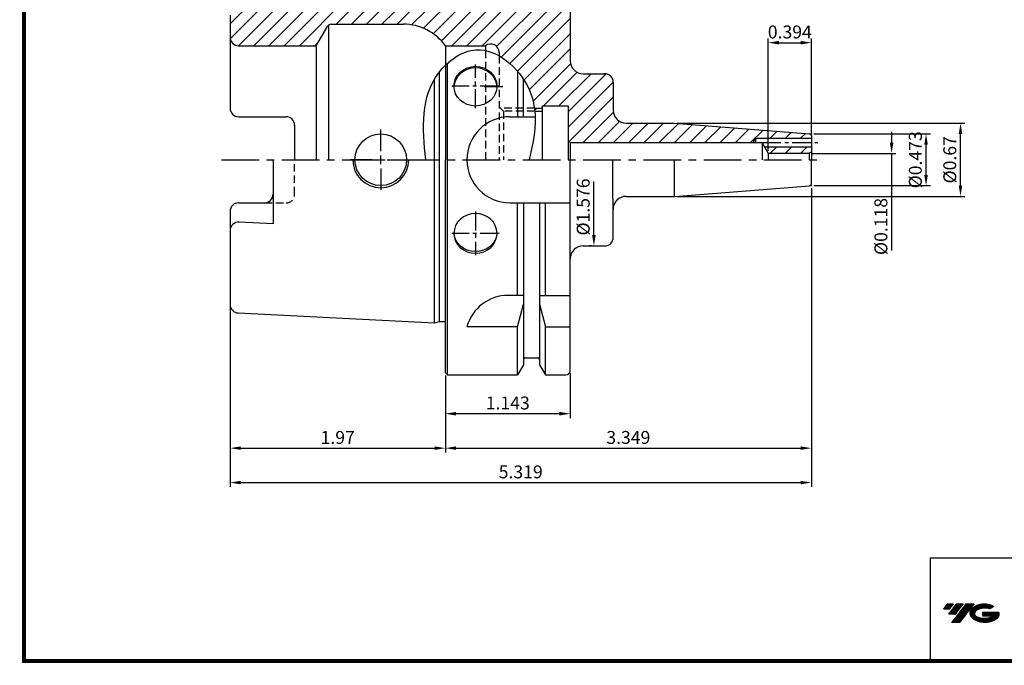
# Model space of a CAD drawing. Extents: x 1532 to 1882, y 227 to 470.
# Drawn here: x 1532 to 1760, y 227 to 377 of the extents above; entities that cross this region are included whole.
import ezdxf

# ---------------------------------------------------------------- set-up
doc = ezdxf.new("R2010")
doc.units = 0
doc.header["$LTSCALE"] = 7
doc.header["$MEASUREMENT"] = 0
doc.linetypes.add('CENTER', pattern=[2, 1.25, -0.25, 0.25, -0.25])
doc.linetypes.add('HIDDEN', pattern=[0.375, 0.25, -0.125])
doc.layers.get('0').update_dxf_attribs({"linetype": 'CONTINUOUS'})
doc.layers.get('DEFPOINTS').update_dxf_attribs({"linetype": 'CONTINUOUS'})
doc.styles.get("Standard").update_dxf_attribs({"font": 'ISOCP', "height": 3, "bigfont": 'WHGTXT.SHX'})
doc.dimstyles.new('ISO-25', dxfattribs={"dimtxt": 3, "dimasz": 2.5, "dimexe": 1.25, "dimexo": 0.625, "dimtad": 1, "dimtih": 1, "dimlfac": 25.4, "dimdsep": 46, "dimtxsty": 'STANDARD', "dimcen": 2.5, "dimclrd": 2, "dimclre": 2, "dimadec": 0, "dimazin": 0, "dimtfac": 1, "dimtmove": 0, "dimatfit": 3, "dimfxl": 1, "dimtvp": 1, "dimtolj": 1, "dimtzin": 0, "dimarcsym": 0})
doc.dimstyles.new('ISO-25$0', dxfattribs={"dimtxt": 3, "dimasz": 2.5, "dimexe": 1.25, "dimexo": 0.625, "dimtad": 1, "dimlfac": 25.4, "dimdsep": 46, "dimtxsty": 'STANDARD', "dimcen": 2.5, "dimclrd": 2, "dimclre": 2, "dimclrt": 3, "dimadec": 0, "dimazin": 0, "dimtfac": 1, "dimtmove": 0, "dimatfit": 3, "dimfxl": 1, "dimtvp": 1, "dimtolj": 1, "dimtzin": 0, "dimarcsym": 0})

# ---------------------------------------------------------------- blocks, each defined once
blk = doc.blocks.new('*D103')
at = {"color": 2, "linetype": 'Continuous', "lineweight": -2}
for p, q in [((1580.4, 310.08), (1580.4, 276.27)), ((1630.4, 294.17), (1630.4, 276.27)), ((1582.9, 277.27), (1627.9, 277.27))]:
    blk.add_line(p, q, dxfattribs=at)
at = {"color": 2, "linetype": 'Continuous'}
for points in [[(1582.9, 277.69), (1582.9, 276.86), (1580.4, 277.27)], [(1627.9, 277.69), (1627.9, 276.86), (1630.4, 277.27)]]:
    blk.add_solid(points, dxfattribs=at)
at = {"layer": 'DEFPOINTS', "color": 0, "linetype": 'Continuous'}
for p in [(1580.4, 310.68), (1630.4, 294.77), (1630.4, 277.27)]:
    blk.add_point(p, dxfattribs=at)
at = {"color": 3, "linetype": 'Continuous', "insert": (1605.4, 279.37), "char_height": 3, "attachment_point": 5}
blk.add_mtext('1.97', dxfattribs=at)
blk = doc.blocks.new('*D104')
at = {"color": 2, "linetype": 'Continuous', "lineweight": -2}
for p, q in [((1705.4, 346.37), (1705.4, 372.48)), ((1707.9, 371.48), (1712.9, 371.48)), ((1715.4, 350.37), (1715.4, 372.48))]:
    blk.add_line(p, q, dxfattribs=at)
at = {"color": 2, "linetype": 'Continuous'}
for points in [[(1707.9, 371.9), (1707.9, 371.06), (1705.4, 371.48)], [(1712.9, 371.9), (1712.9, 371.06), (1715.4, 371.48)]]:
    blk.add_solid(points, dxfattribs=at)
at = {"layer": 'DEFPOINTS', "color": 0, "linetype": 'Continuous'}
for p in [(1715.4, 371.48), (1715.4, 349.77), (1705.4, 345.77)]:
    blk.add_point(p, dxfattribs=at)
at = {"color": 3, "linetype": 'Continuous', "insert": (1710.4, 373.58), "char_height": 3, "attachment_point": 5}
blk.add_mtext('0.394', dxfattribs=at)
blk = doc.blocks.new('*D105')
at = {"color": 2, "linetype": 'Continuous', "lineweight": -2}
for p, q in [((1664.9, 326.77), (1664.9, 339.23)), ((1664.3, 324.27), (1663.9, 324.27))]:
    blk.add_line(p, q, dxfattribs=at)
at = {"color": 2, "linetype": 'Continuous'}
blk.add_solid([(1664.48, 326.77), (1665.32, 326.77), (1664.9, 324.27)], dxfattribs=at)
at = {"layer": 'DEFPOINTS', "color": 0, "linetype": 'Continuous'}
for p in [(1664.9, 364.27), (1664.9, 324.27), (1664.9, 324.27)]:
    blk.add_point(p, dxfattribs=at)
at = {"color": 3, "linetype": 'Continuous', "insert": (1662.8, 333.31), "char_height": 3, "attachment_point": 5, "rotation": 90}
blk.add_mtext('%%c1.576', dxfattribs=at)
blk = doc.blocks.new('*D106')
at = {"color": 2, "linetype": 'Continuous', "lineweight": -2}
for p, q in [((1630.4, 294.17), (1630.4, 284.27)), ((1659.4, 294.67), (1659.4, 284.27)), ((1656.9, 285.27), (1632.9, 285.27))]:
    blk.add_line(p, q, dxfattribs=at)
at = {"color": 2, "linetype": 'Continuous'}
for points in [[(1632.9, 285.69), (1632.9, 284.86), (1630.4, 285.27)], [(1656.9, 285.69), (1656.9, 284.86), (1659.4, 285.27)]]:
    blk.add_solid(points, dxfattribs=at)
at = {"layer": 'DEFPOINTS', "color": 0, "linetype": 'Continuous'}
for p in [(1659.4, 295.27), (1630.4, 294.77), (1630.4, 285.27)]:
    blk.add_point(p, dxfattribs=at)
at = {"color": 3, "linetype": 'Continuous', "insert": (1644.9, 287.37), "char_height": 3, "attachment_point": 5}
blk.add_mtext('1.143', dxfattribs=at)
blk = doc.blocks.new('*D107')
at = {"color": 2, "linetype": 'Continuous', "lineweight": -2}
for p, q in [((1715.4, 337.67), (1715.4, 276.27)), ((1630.4, 294.17), (1630.4, 276.27)), ((1632.9, 277.27), (1712.9, 277.27))]:
    blk.add_line(p, q, dxfattribs=at)
at = {"color": 2, "linetype": 'Continuous'}
for points in [[(1632.9, 277.69), (1632.9, 276.86), (1630.4, 277.27)], [(1712.9, 277.69), (1712.9, 276.86), (1715.4, 277.27)]]:
    blk.add_solid(points, dxfattribs=at)
at = {"layer": 'DEFPOINTS', "color": 0, "linetype": 'Continuous'}
for p in [(1715.4, 338.27), (1630.4, 294.77), (1715.4, 277.27)]:
    blk.add_point(p, dxfattribs=at)
at = {"color": 3, "linetype": 'Continuous', "insert": (1672.9, 279.37), "char_height": 3, "attachment_point": 5}
blk.add_mtext('3.349', dxfattribs=at)
blk = doc.blocks.new('*D108')
at = {"color": 2, "linetype": 'Continuous', "lineweight": -2}
for p, q in [((1715.4, 337.67), (1715.4, 268.27)), ((1580.4, 310.07), (1580.4, 268.27)), ((1582.9, 269.27), (1712.9, 269.27))]:
    blk.add_line(p, q, dxfattribs=at)
at = {"color": 2, "linetype": 'Continuous'}
for points in [[(1582.9, 269.69), (1582.9, 268.86), (1580.4, 269.27)], [(1712.9, 269.69), (1712.9, 268.86), (1715.4, 269.27)]]:
    blk.add_solid(points, dxfattribs=at)
at = {"layer": 'DEFPOINTS', "color": 0, "linetype": 'Continuous'}
for p in [(1715.4, 338.27), (1580.4, 310.67), (1715.4, 269.27)]:
    blk.add_point(p, dxfattribs=at)
at = {"color": 3, "linetype": 'Continuous', "insert": (1647.9, 271.37), "char_height": 3, "attachment_point": 5}
blk.add_mtext('5.319', dxfattribs=at)
blk = doc.blocks.new('*D111')
at = {"color": 2, "linetype": 'Continuous', "lineweight": -2}
for p, q in [((1716, 350.27), (1743.04, 350.27)), ((1742.04, 340.77), (1742.04, 347.77)), ((1716, 338.27), (1743.04, 338.27))]:
    blk.add_line(p, q, dxfattribs=at)
at = {"color": 2, "linetype": 'Continuous'}
for points in [[(1741.62, 347.77), (1742.45, 347.77), (1742.04, 350.27)], [(1741.62, 340.77), (1742.45, 340.77), (1742.04, 338.27)]]:
    blk.add_solid(points, dxfattribs=at)
at = {"layer": 'DEFPOINTS', "color": 0, "linetype": 'Continuous'}
for p in [(1715.4, 350.27), (1742.04, 350.27), (1715.4, 338.27)]:
    blk.add_point(p, dxfattribs=at)
at = {"color": 3, "linetype": 'Continuous', "insert": (1739.94, 344.27), "char_height": 3, "attachment_point": 5, "rotation": 90}
blk.add_mtext('%%c0.473', dxfattribs=at)
blk = doc.blocks.new('*D112')
at = {"color": 2, "linetype": 'Continuous', "lineweight": -2}
for p, q in [((1684.23, 352.77), (1751.04, 352.77)), ((1750.04, 338.27), (1750.04, 350.27)), ((1684.23, 335.77), (1751.04, 335.77))]:
    blk.add_line(p, q, dxfattribs=at)
at = {"color": 2, "linetype": 'Continuous'}
for points in [[(1749.62, 350.27), (1750.45, 350.27), (1750.04, 352.77)], [(1749.62, 338.27), (1750.45, 338.27), (1750.04, 335.77)]]:
    blk.add_solid(points, dxfattribs=at)
at = {"layer": 'DEFPOINTS', "color": 0, "linetype": 'Continuous'}
for p in [(1683.63, 352.77), (1750.04, 352.77), (1683.63, 335.77)]:
    blk.add_point(p, dxfattribs=at)
at = {"color": 3, "linetype": 'Continuous', "insert": (1747.94, 344.27), "char_height": 3, "attachment_point": 5, "rotation": 90}
blk.add_mtext('%%c0.67', dxfattribs=at)
blk = doc.blocks.new('*D113')
at = {"color": 2, "linetype": 'Continuous', "lineweight": -2}
for p, q in [((1734.04, 350.77), (1734.04, 348.27)), ((1715.5, 345.77), (1735.04, 345.77)), ((1734.04, 345.77), (1734.04, 323.23))]:
    blk.add_line(p, q, dxfattribs=at)
at = {"color": 2, "linetype": 'Continuous'}
blk.add_solid([(1733.62, 348.27), (1734.45, 348.27), (1734.04, 345.77)], dxfattribs=at)
at = {"layer": 'DEFPOINTS', "color": 0, "linetype": 'Continuous'}
for p in [(1714.9, 345.77), (1734.04, 345.77), (1717.4, 342.77)]:
    blk.add_point(p, dxfattribs=at)
at = {"color": 3, "linetype": 'Continuous', "insert": (1731.94, 328.78), "char_height": 3, "attachment_point": 5, "rotation": 90}
blk.add_mtext('%%c0.118', dxfattribs=at)

msp = doc.modelspace()

# ---------------------------------------------------------------- hatches: boundary and pattern name
at = {"linetype": 'Continuous'}
h = msp.add_hatch(dxfattribs=at)
h.set_pattern_fill('ANSI31', color=2, scale=20, style=0)
h.set_pattern_definition([(45, (1528.3726, 224.8486), (-1.767767, 1.767767), [])])
h.paths.add_polyline_path([(1715.39935276, 347.27312532), (1704.53332735, 347.27312532), (1705.39935276, 345.77312532), (1714.89935276, 345.77312532), (1715.39935276, 346.06180046)])
edge = h.paths.add_edge_path()
edge.add_line((1683.63384092, 352.77312532), (1672.39935276, 352.77312532))
edge.add_arc((1672.39935276, 355.77312532), 3, 180, 270, ccw=False)
edge.add_line((1669.39935276, 355.77312532), (1669.39935276, 362.27312532))
edge.add_arc((1667.39935276, 362.27312532), 2, 0, 90)
edge.add_line((1667.39935276, 364.27312532), (1662.39935276, 364.27312532))
edge.add_arc((1662.39935276, 367.27312532), 3, 180, 270, ccw=False)
edge.add_line((1659.39935276, 367.27312532), (1659.39935276, 393.27312532))
edge.add_arc((1658.39935276, 393.27312532), 1, 0, 90)
edge.add_line((1658.39935276, 394.27312532), (1653.64694802, 394.27312532))
edge.add_line((1653.64694802, 394.27312532), (1652.27435276, 391.89572059))
edge.add_line((1652.27435276, 391.89572059), (1652.27435276, 390.77312532))
edge.add_arc((1651.77435276, 390.77312532), 0.5, -90, 0, ccw=False)
edge.add_line((1651.77435276, 390.27312532), (1649.02435276, 390.27312532))
edge.add_arc((1649.02435276, 390.77312532), 0.5, 180, 270, ccw=False)
edge.add_line((1648.52435276, 390.77312532), (1648.52435276, 391.89572059))
edge.add_line((1648.52435276, 391.89572059), (1647.15175749, 394.27312532))
edge.add_line((1647.15175749, 394.27312532), (1642.39935276, 394.27312532))
edge.add_line((1642.39935276, 394.27312532), (1642.39935276, 389.97312532))
edge.add_arc((1642.09935276, 389.97312532), 0.3, -90, 0, ccw=False)
edge.add_line((1642.09935276, 389.67312532), (1639.13140356, 389.67312532))
edge.add_line((1639.13140356, 389.67312532), (1637.39935276, 388.67312532))
edge.add_line((1637.39935276, 388.67312532), (1635.66730195, 389.67312532))
edge.add_line((1635.66730195, 389.67312532), (1632.69935276, 389.67312532))
edge.add_arc((1632.69935276, 389.97312532), 0.3, 180, 270, ccw=False)
edge.add_line((1632.39935276, 389.97312532), (1632.39935276, 394.27312532))
edge.add_line((1632.39935276, 394.27312532), (1630.89935276, 394.27312532))
edge.add_line((1630.89935276, 394.27312532), (1630.39935276, 393.77312532))
edge.add_line((1630.39935276, 393.77312532), (1630.39935276, 383.9553668))
edge.add_line((1630.39935276, 383.9553668), (1630.59935276, 382.53229286))
edge.add_line((1630.59935276, 382.53229286), (1630.59935276, 382.4553668))
edge.add_arc((1629.99935276, 382.4553668), 0.6, -90, 0, ccw=False)
edge.add_line((1629.99935276, 381.8553668), (1629.018968, 381.8553668))
edge.add_line((1629.018968, 381.8553668), (1627.89935276, 382.1553668))
edge.add_line((1627.89935276, 382.1553668), (1582.29928054, 379.87085499))
edge.add_arc((1582.39935276, 377.87336017), 2, 92.8680555556, 180)
edge.add_line((1580.39935276, 377.87336017), (1580.39935276, 372.77312532))
edge.add_arc((1582.39935276, 372.77312532), 2, 180, 270)
edge.add_line((1582.39935276, 370.77312532), (1600.39597708, 370.77312532))
edge.add_line((1600.39597708, 370.77312532), (1602.99405329, 375.27312532))
edge.add_arc((1603.8600787, 374.77312532), 1, 90, 150, ccw=False)
edge.add_line((1603.8600787, 375.77312532), (1620.65255841, 375.77312532))
edge.add_arc((1620.65255841, 363.77312532), 12, 35.6853347126, 90, ccw=False)
edge.add_line((1630.39935276, 370.77312532), (1639.69935276, 370.77312532))
edge.add_arc((1640.89935276, 369.17312532), 2, 0, 126.8698976459, ccw=False)
edge.add_line((1642.89935276, 369.17312532), (1642.89935276, 368.41995476))
edge.add_spline(control_points=[(1642.89935276, 368.41986128), (1642.91829732, 368.40900499), (1642.93722558, 368.39809572), (1642.95613732, 368.38713377)], knot_values=[38.0944234855, 38.0944234855, 38.0944234855, 38.0944234855, 38.1568022225, 38.1568022225, 38.1568022225, 38.1568022225], degree=3, periodic=0)
edge.add_spline(control_points=[(1642.95613732, 368.38713377), (1643.10691168, 368.29973934), (1643.25663635, 368.20899716), (1643.40520922, 368.11506774)], knot_values=[38.1568022225, 38.1568022225, 38.1568022225, 38.1568022225, 38.6541184122, 38.6541184122, 38.6541184122, 38.6541184122], degree=3, periodic=0)
edge.add_spline(control_points=[(1643.40520922, 368.11506774), (1643.66367462, 367.95166306), (1643.91865423, 367.77861256), (1644.16961055, 367.59676143)], knot_values=[38.6541184122, 38.6541184122, 38.6541184122, 38.6541184122, 39.5192765323, 39.5192765323, 39.5192765323, 39.5192765323], degree=3, periodic=0)
edge.add_spline(control_points=[(1644.16961055, 367.59676143), (1644.20441955, 367.57153769), (1644.23915114, 367.54614464), (1644.27380388, 367.52058453)], knot_values=[39.5192765323, 39.5192765323, 39.5192765323, 39.5192765323, 39.639278624, 39.639278624, 39.639278624, 39.639278624], degree=3, periodic=0)
edge.add_spline(control_points=[(1644.27380388, 367.52058453), (1644.39985829, 367.42760592), (1644.52486946, 367.33241666), (1644.64876835, 367.23512533)], knot_values=[39.639278624, 39.639278624, 39.639278624, 39.639278624, 40.0758036499, 40.0758036499, 40.0758036499, 40.0758036499], degree=3, periodic=0)
edge.add_spline(control_points=[(1644.64876835, 367.23512533), (1644.8752129, 367.05731024), (1645.09794207, 366.87247353), (1645.31653434, 366.68127799)], knot_values=[40.0758036499, 40.0758036499, 40.0758036499, 40.0758036499, 40.8736212771, 40.8736212771, 40.8736212771, 40.8736212771], degree=3, periodic=0)
edge.add_spline(control_points=[(1645.31653434, 366.68127799), (1645.52113579, 366.50231976), (1645.72211295, 366.31779062), (1645.91912017, 366.12823408)], knot_values=[40.8736212771, 40.8736212771, 40.8736212771, 40.8736212771, 41.6203752328, 41.6203752328, 41.6203752328, 41.6203752328], degree=3, periodic=0)
edge.add_spline(control_points=[(1645.91912017, 366.12823408), (1645.99494162, 366.05528015), (1646.07017503, 365.98158155), (1646.14480069, 365.90716926)], knot_values=[41.6203752328, 41.6203752328, 41.6203752328, 41.6203752328, 41.9077756762, 41.9077756762, 41.9077756762, 41.9077756762], degree=3, periodic=0)
edge.add_spline(control_points=[(1646.14480069, 365.90716926), (1646.20031714, 365.85181156), (1646.25549723, 365.79605888), (1646.31033287, 365.73992398)], knot_values=[41.9077756762, 41.9077756762, 41.9077756762, 41.9077756762, 42.1215821334, 42.1215821334, 42.1215821334, 42.1215821334], degree=3, periodic=0)
edge.add_spline(control_points=[(1646.31033287, 365.73992398), (1646.50458227, 365.54107207), (1646.69450923, 365.33742381), (1646.87975313, 365.12954623)], knot_values=[42.1215821334, 42.1215821334, 42.1215821334, 42.1215821334, 42.8789686773, 42.8789686773, 42.8789686773, 42.8789686773], degree=3, periodic=0)
edge.add_spline(control_points=[(1646.87975313, 365.12954623), (1646.97158682, 365.02649201), (1647.06226958, 364.92239837), (1647.15175749, 364.81733442)], knot_values=[42.8789686773, 42.8789686773, 42.8789686773, 42.8789686773, 43.2544390866, 43.2544390866, 43.2544390866, 43.2544390866], degree=3, periodic=0)
edge.add_spline(control_points=[(1647.15175749, 364.81733442), (1647.26499368, 364.68438861), (1647.37631669, 364.54988913), (1647.48563747, 364.41397596)], knot_values=[43.2544390866, 43.2544390866, 43.2544390866, 43.2544390866, 43.7295517629, 43.7295517629, 43.7295517629, 43.7295517629], degree=3, periodic=0)
edge.add_spline(control_points=[(1647.48563747, 364.41397596), (1647.55966958, 364.32193546), (1647.63278348, 364.22924664), (1647.70495151, 364.13595297)], knot_values=[43.7295517629, 43.7295517629, 43.7295517629, 43.7295517629, 44.0512983963, 44.0512983963, 44.0512983963, 44.0512983963], degree=3, periodic=0)
edge.add_spline(control_points=[(1647.70495151, 364.13595297), (1647.73213477, 364.10081241), (1647.75918382, 364.06558603), (1647.78609721, 364.03027615)], knot_values=[44.0512983963, 44.0512983963, 44.0512983963, 44.0512983963, 44.172489459, 44.172489459, 44.172489459, 44.172489459], degree=3, periodic=0)
edge.add_spline(control_points=[(1647.78609721, 364.03027615), (1647.9761375, 363.78094672), (1648.15941305, 363.52745438), (1648.33540368, 363.27061703)], knot_values=[44.172489459, 44.172489459, 44.172489459, 44.172489459, 45.0282415844, 45.0282415844, 45.0282415844, 45.0282415844], degree=3, periodic=0)
edge.add_spline(control_points=[(1648.33540368, 363.27061703), (1648.39935702, 363.17728475), (1648.46234836, 363.08351075), (1648.52435276, 362.98933429)], knot_values=[45.0282415844, 45.0282415844, 45.0282415844, 45.0282415844, 45.3392138586, 45.3392138586, 45.3392138586, 45.3392138586], degree=3, periodic=0)
edge.add_spline(control_points=[(1648.52435276, 362.98933429), (1648.59894959, 362.87603157), (1648.67211789, 362.7621463), (1648.74381417, 362.64774684)], knot_values=[45.3392138586, 45.3392138586, 45.3392138586, 45.3392138586, 45.7133413536, 45.7133413536, 45.7133413536, 45.7133413536], degree=3, periodic=0)
edge.add_spline(control_points=[(1648.74381417, 362.64774684), (1648.79708548, 362.5627465), (1648.84954413, 362.47746228), (1648.90117231, 362.39192223)], knot_values=[45.7133413536, 45.7133413536, 45.7133413536, 45.7133413536, 45.9913231242, 45.9913231242, 45.9913231242, 45.9913231242], degree=3, periodic=0)
edge.add_spline(control_points=[(1648.90117231, 362.39192223), (1648.92532257, 362.3519089), (1648.94929112, 362.3118396), (1648.97307612, 362.27171718)], knot_values=[45.9913231242, 45.9913231242, 45.9913231242, 45.9913231242, 46.1213554859, 46.1213554859, 46.1213554859, 46.1213554859], degree=3, periodic=0)
edge.add_spline(control_points=[(1648.97307612, 362.27171718), (1649.12839904, 362.00970624), (1649.27589481, 361.74543042), (1649.41505519, 361.47968884)], knot_values=[46.1213554859, 46.1213554859, 46.1213554859, 46.1213554859, 46.9705042912, 46.9705042912, 46.9705042912, 46.9705042912], degree=3, periodic=0)
edge.add_spline(control_points=[(1649.41505519, 361.47968884), (1649.506488, 361.30508813), (1649.59981206, 361.11890277), (1649.68891125, 360.93225896), (1649.6941377, 360.92127852)], knot_values=[46.9705042912, 46.9705042912, 46.9705042912, 46.9705042912, 47.5284221704, 47.5632914147, 47.5632914147, 47.5632914147, 47.5632914147], degree=3, periodic=0)
edge.add_spline(control_points=[(1649.6941377, 360.92127852), (1649.73717622, 360.83085719), (1649.77922511, 360.74032849), (1649.82029802, 360.64969387)], knot_values=[47.5632914147, 47.5632914147, 47.5632914147, 47.5632914147, 47.8504312062, 47.8504312062, 47.8504312062, 47.8504312062], degree=3, periodic=0)
edge.add_spline(control_points=[(1649.82029802, 360.64969387), (1649.84503288, 360.59511203), (1649.8694138, 360.54049178), (1649.89344374, 360.48583344)], knot_values=[47.8504312062, 47.8504312062, 47.8504312062, 47.8504312062, 48.0233521142, 48.0233521142, 48.0233521142, 48.0233521142], degree=3, periodic=0)
edge.add_spline(control_points=[(1650.20210589, 359.73169725), (1650.10640385, 359.98385567), (1650.00361231, 360.2352448), (1649.89344374, 360.48583344)], knot_values=[48.0233521142, 48.0233521142, 48.0233521142, 48.0233521142, 48.8161317053, 48.8161317053, 48.8161317053, 48.8161317053], degree=3, periodic=0)
edge.add_spline(control_points=[(1650.20211132, 359.73168295), (1650.28063973, 359.52477347), (1650.35439473, 359.31734602), (1650.42353515, 359.10941784)], knot_values=[48.8161466888, 48.8161466888, 48.8161466888, 48.8161466888, 49.4666646788, 49.4666646788, 49.4666646788, 49.4666646788], degree=3, periodic=0)
edge.add_spline(control_points=[(1650.42353515, 359.10941784), (1650.44941471, 359.0315894), (1650.47464776, 358.95369081), (1650.49924261, 358.87572297)], knot_values=[49.4666646788, 49.4666646788, 49.4666646788, 49.4666646788, 49.7101564344, 49.7101564344, 49.7101564344, 49.7101564344], degree=3, periodic=0)
edge.add_spline(control_points=[(1650.49924261, 358.87572297), (1650.54381905, 358.73441178), (1650.5862991, 358.5928731), (1650.62673235, 358.45111233)], knot_values=[49.7101564344, 49.7101564344, 49.7101564344, 49.7101564344, 50.1514679882, 50.1514679882, 50.1514679882, 50.1514679882], degree=3, periodic=0)
edge.add_spline(control_points=[(1650.62673235, 358.45111233), (1650.71625843, 358.13722993), (1650.79575002, 357.82225868), (1650.86574546, 357.50625698)], knot_values=[50.1514679882, 50.1514679882, 50.1514679882, 50.1514679882, 51.128606598, 51.128606598, 51.128606598, 51.128606598], degree=3, periodic=0)
edge.add_spline(control_points=[(1650.86574546, 357.50625698), (1650.89733355, 357.36364926), (1650.92698765, 357.22083168), (1650.95475723, 357.07780961)], knot_values=[51.128606598, 51.128606598, 51.128606598, 51.128606598, 51.5695773573, 51.5695773573, 51.5695773573, 51.5695773573], degree=3, periodic=0)
edge.add_spline(control_points=[(1650.95475723, 357.07780961), (1650.96950379, 357.00186022), (1650.98371892, 356.92585316), (1650.99741004, 356.84978924)], knot_values=[51.5695773573, 51.5695773573, 51.5695773573, 51.5695773573, 51.8037472372, 51.8037472372, 51.8037472372, 51.8037472372], degree=3, periodic=0)
edge.add_spline(control_points=[(1650.99741004, 356.84978924), (1651.03194455, 356.65792542), (1651.063145, 356.46569981), (1651.09113032, 356.27312532)], knot_values=[51.8037472372, 51.8037472372, 51.8037472372, 51.8037472372, 52.3944179309, 52.3944179309, 52.3944179309, 52.3944179309], degree=3, periodic=0)
edge.add_line((1651.09113032, 356.27312532), (1652.89935276, 356.27312532))
edge.add_line((1652.89935276, 356.27312532), (1652.89935276, 356.77312532))
edge.add_line((1652.89935276, 356.77312532), (1658.89935276, 356.77312532))
edge.add_line((1658.89935276, 356.77312532), (1658.89935276, 348.77312532))
edge.add_line((1658.89935276, 348.77312532), (1659.39935276, 348.27312532))
edge.add_line((1659.39935276, 348.27312532), (1701.82200249, 348.27312532))
edge.add_line((1701.82200249, 348.27312532), (1702.39935276, 349.27312532))
edge.add_line((1702.39935276, 349.27312532), (1715.39935276, 349.27312532))
edge.add_line((1715.39935276, 349.27312532), (1715.39935276, 349.81093008))
edge.add_arc((1714.89935276, 349.81093008), 0.5, 360, 445.5)
edge.add_line((1714.9385823, 350.30938874), (1683.63384092, 352.77312532))
h = msp.add_hatch(dxfattribs=at)
h.set_pattern_fill('ANSI31', color=256, scale=20, style=0)
h.set_pattern_definition([(45, (1534.0505, 235.1587), (-1.767767, 1.767767), [])])
edge = h.paths.add_edge_path(flags=17)
edge.add_spline(control_points=[(1651.09113032, 356.27312532), (1651.12496579, 356.04029438), (1651.15410142, 355.80695344), (1651.17874736, 355.57312532)], knot_values=[52.3944179309, 52.3944179309, 52.3944179309, 52.3944179309, 53.1085645375, 53.1085645375, 53.1085645375, 53.1085645375], degree=3, periodic=0)
edge.add_line((1651.18574059, 355.57312532), (1652.89935276, 355.57312532))
edge.add_line((1652.89935276, 355.57312532), (1652.89935276, 356.27312532))
edge.add_line((1652.89935276, 356.27312532), (1651.09113032, 356.27312532))
at = {"ltscale": 1.5}
h = msp.add_hatch(dxfattribs=at)
h.set_pattern_fill('ANSI31', color=1, scale=0.004786, style=0)
h.set_pattern_definition([(45, (1587.491951, 237.64468), (-0.0107456666, 0.0107456666), [])])
h.paths.add_polyline_path([(1752.80757249, 240.09770448, 0.5133681369), (1752.93019068, 237.57263057, 0.2949879531), (1758.33757936, 237.57263057, 0.304967538), (1759.02176383, 239.16824929), (1755.15524982, 239.16824929), (1755.15524982, 238.2109789), (1757.52189433, 238.2109789, -0.0370948293), (1757.41497452, 238.14795267, -0.2333453593), (1753.85279552, 238.14795267, -0.5943632766), (1753.79427242, 239.61832458, -0.2230642227), (1756.83047301, 239.92021764), (1757.7877434, 240.54030507, 0.2995615992)])
h.paths.add_polyline_path([(1747.97572188, 236.77507331), (1749.89026267, 236.77507331), (1753.24070904, 241.08279008), (1751.32616825, 241.08279008)])
h.paths.add_polyline_path([(1750.7039425, 241.08279008), (1749.07658283, 241.08279008), (1747.21522374, 238.6896141), (1748.8425834, 238.6896141)])
h.paths.add_polyline_path([(1748.45435708, 241.08279008), (1747.01845149, 241.08279008), (1746.08777194, 239.88620209), (1747.52367753, 239.88620209)])

# ---------------------------------------------------------------- linework, layer by layer
at = {"linetype": 'Continuous'}
for p, q in [((1659.39935276, 393.27312532), (1659.39935276, 367.27312532)), ((1580.39935276, 377.87336017), (1580.39935276, 356.28312532)), ((1600.39597708, 370.77312532), (1602.99405329, 375.27312532)), ((1603.28272843, 375.5896219), (1603.28272843, 344.27312532)), ((1603.8600787, 375.77312532), (1620.65255841, 375.77312532)), ((1582.39935276, 370.77312532), (1600.39597708, 370.77312532)), ((1600.39597708, 370.77312532), (1600.39597708, 344.27312532)), ((1630.39935276, 370.77312532), (1630.39935276, 366.22593231)), ((1630.39935276, 370.77312532), (1639.69935276, 370.77312532)), ((1639.69935276, 370.77312532), (1639.69935276, 369.66933156)), ((1642.89935276, 369.17312532), (1642.89935276, 368.41986128)), ((1630.39935276, 366.22593231), (1630.39935276, 344.27312532)), ((1630.89935276, 294.27312532), (1630.89935276, 366.69699887)), ((1629.018968, 306.69088384), (1629.018968, 364.68179191)), ((1647.15175749, 364.81733442), (1647.15175749, 354.27312532)), ((1662.39935276, 364.27312532), (1667.39935276, 364.27312532)), ((1627.89935276, 306.39088384), (1627.89935276, 363.05094185)), ((1648.52435276, 354.27312532), (1648.52435276, 362.98933429)), ((1669.39935276, 362.27312532), (1669.39935276, 355.77312532)), ((1652.89935276, 356.77312532), (1652.89935276, 344.27312532)), ((1652.89935276, 356.77312532), (1658.89935276, 356.77312532)), ((1658.89935276, 356.77312532), (1658.89935276, 344.27312532)), ((1651.17874736, 355.57312532), (1652.89935276, 355.57312532)), ((1582.39935276, 354.28312532), (1593.39935276, 354.28312532)), ((1595.39935276, 352.28312532), (1595.39935276, 344.27312532)), ((1645.39935276, 354.27312532), (1651.2706683, 354.27312532)), ((1672.39935276, 352.77312532), (1683.63384092, 352.77312532)), ((1683.63384092, 352.77312532), (1714.9385823, 350.30938874)), ((1715.26922238, 350.28336681), (1715.39935276, 350.27312532)), ((1715.39935276, 350.27312532), (1715.39935276, 350.14259256)), ((1658.89935276, 348.77312532), (1659.39935276, 348.27312532)), ((1659.39935276, 348.27312532), (1659.39935276, 344.27312532)), ((1659.39935276, 348.27312532), (1703.95597708, 348.27312532)), ((1702.39935276, 349.27312532), (1701.82200249, 348.27312532)), ((1702.39935276, 349.27312532), (1715.39935276, 349.27312532)), ((1702.39935276, 349.27312532), (1702.39935276, 348.27312532)), ((1705.39935276, 345.77312532), (1703.95597708, 348.27312532)), ((1703.95597708, 348.27312532), (1703.95597708, 344.27312532)), ((1715.39935276, 349.81093008), (1715.39935276, 344.27312532)), ((1704.53332735, 347.27312532), (1715.39935276, 347.27312532)), ((1705.39935276, 345.77312532), (1714.89935276, 345.77312532)), ((1705.39935276, 345.77312532), (1705.39935276, 344.27312532)), ((1715.39935276, 346.06180046), (1714.89935276, 345.77312532)), ((1714.89935276, 345.77312532), (1714.89935276, 344.27312532)), ((1590.39935276, 344.27312532), (1590.39935276, 329.38928952)), ((1630.39935276, 294.77312532), (1630.39935276, 344.27312532)), ((1659.39935276, 295.27312532), (1659.39935276, 344.27312532)), ((1669.39935276, 326.27312532), (1669.2757587, 344.27312532)), ((1683.63384092, 335.77312532), (1683.63384092, 344.27312532)), ((1715.39935276, 338.73532057), (1715.39935276, 344.27312532)), ((1683.63384092, 335.77312532), (1714.9385823, 338.2368619)), ((1715.26922238, 338.26288384), (1715.39935276, 338.27312532)), ((1715.39935276, 338.27312532), (1715.39935276, 338.40365809)), ((1582.39935276, 334.26312532), (1588.39935276, 334.26312532)), ((1645.39935276, 334.27312532), (1659.39935276, 334.27312532)), ((1647.15175749, 312.77312532), (1647.15175749, 334.27312532)), ((1648.52435276, 334.27312532), (1648.52435276, 296.65053006)), ((1652.27435276, 334.27312532), (1652.27435276, 296.65053006)), ((1653.64694802, 312.77312532), (1653.64694802, 334.27312532)), ((1672.35479229, 335.77312532), (1683.63384092, 335.77312532)), ((1580.39935276, 332.26312532), (1580.39935276, 310.67289047)), ((1590.39935276, 329.38928952), (1582.49922799, 329.78429576)), ((1662.39935276, 324.27312532), (1667.39935276, 324.27312532)), ((1648.52435276, 312.77312532), (1645.03625062, 312.77312532)), ((1652.27435276, 312.77312532), (1659.39935276, 312.77312532)), ((1647.15175749, 305.44336869), (1648.52435276, 310.75074474)), ((1652.27435276, 310.75074474), (1653.64694802, 305.44336869)), ((1582.29928054, 308.67539565), (1627.89935276, 306.39088384)), ((1627.89935276, 306.39088384), (1629.018968, 306.69088384)), ((1629.018968, 306.69088384), (1629.99935276, 306.69088384)), ((1647.15175749, 305.44336869), (1635.39935276, 305.44336869)), ((1647.15175749, 294.27312532), (1647.15175749, 305.44336869)), ((1653.64694802, 294.27312532), (1653.64694802, 305.44336869)), ((1653.64694802, 305.44336869), (1659.39935276, 305.44336869)), ((1649.02435276, 298.27312532), (1651.77435276, 298.27312532)), ((1648.52435276, 296.65053006), (1647.15175749, 294.27312532)), ((1652.27435276, 296.65053006), (1653.64694802, 294.27312532)), ((1630.89935276, 294.27312532), (1630.39935276, 294.77312532)), ((1630.89935276, 294.27312532), (1647.15175749, 294.27312532)), ((1653.64694802, 294.27312532), (1658.39935276, 294.27312532))]:
    msp.add_line(p, q, dxfattribs=at)
at = {"color": 3, "linetype": 'HIDDEN'}
for p, q in [((1639.69935276, 369.66933156), (1639.69935276, 344.27312532)), ((1642.89935276, 368.41986128), (1642.89935276, 344.27312532)), ((1643.89935276, 355.57312532), (1642.89935276, 356.57312532)), ((1651.09113032, 356.27312532), (1643.19935276, 356.27312532)), ((1643.89935276, 355.57312532), (1643.89935276, 344.27312532)), ((1651.17874736, 355.57312532), (1643.89935276, 355.57312532)), ((1595.39935276, 336.26312532), (1595.39935276, 344.27312532)), ((1588.39935276, 334.26312532), (1593.39935276, 334.26312532))]:
    msp.add_line(p, q, dxfattribs=at)
at = {"color": 2, "linetype": 'CENTER', "ltscale": 0.5}
for p, q in [((1637.39935276, 356.30011494), (1637.39935276, 366.44815004)), ((1642.89935276, 361.37413249), (1631.89935276, 361.37413249)), ((1703.95597708, 348.27312532), (1716.89935276, 348.27312532)), ((1637.39935276, 332.24613571), (1637.39935276, 322.0981006)), ((1642.89935276, 327.17211816), (1631.89935276, 327.17211816))]:
    msp.add_line(p, q, dxfattribs=at)
at = {"color": 2, "linetype": 'Continuous'}
for p, q in [((1639.39935276, 361.28841261), (1643.75590596, 361.28841261)), ((1651.09113032, 356.27312532), (1652.89935276, 356.27312532)), ((1615.39935276, 346.27312532), (1615.39935276, 351.27312532)), ((1613.39935276, 344.27312532), (1608.39935276, 344.27312532)), ((1614.39935276, 344.27312532), (1616.39935276, 344.27312532)), ((1615.39935276, 343.27312532), (1615.39935276, 345.27312532)), ((1617.39935276, 344.27312532), (1622.39935276, 344.27312532)), ((1615.39935276, 342.27312532), (1615.39935276, 337.27312532))]:
    msp.add_line(p, q, dxfattribs=at)
at = {"color": 2, "linetype": 'CENTER'}
msp.add_line((1578.39935276, 344.27312532), (1718.39935276, 344.27312532), dxfattribs=at)
at = {"color": 2}
for q in [(1742.9854347, 227.81378938), (1881.34513785, 251.81378938)]:
    msp.add_line((1742.9854347, 251.81378938), q, dxfattribs=at)
at = {"const_width": 1}
for points in [[(1532.54513785, 468.31378938), (1532.54513785, 227.31378938)], [(1532.04513785, 227.81378938), (1881.84513785, 227.81378938)]]:
    msp.add_lwpolyline(points, dxfattribs=at)
at = {"linetype": 'Continuous'}
msp.add_circle((1615.39935276, 344.27312532), 6, dxfattribs=at)
for centre, radius, start, end in [((1603.8600787, 374.77312532), 1, 90, 150), ((1620.65255841, 363.77312532), 12, 35.6853347126, 90), ((1582.39935276, 372.77312532), 2, 180, 270), ((1640.89935276, 369.17312532), 2, 0, 126.8698976459), ((1662.39935276, 367.27312532), 3, 180, 270), ((1667.39935276, 362.27312532), 2, 0, 90), ((1582.39935276, 356.28312532), 2, 180, 270), ((1672.39935276, 355.77312532), 3, 180, 270), ((1593.39935276, 352.28312532), 2, 0, 90), ((1645.39935276, 344.27312532), 10, 90, 180), ((1714.89935276, 349.81093008), 0.5, 360, 85.5), ((1615.39935276, 344.27312532), 6.5, 180, 0), ((1645.39935276, 344.27312532), 10, 180, 270), ((1714.89935276, 338.73532057), 0.5, 274.5, 0), ((1588.39935276, 336.26312532), 2, 270, 0), ((1582.39935276, 332.26312532), 2, 90, 180), ((1672.35479229, 332.77312532), 3, 90, 180.3934059122), ((1582.39935276, 327.78679109), 2, 87.1375947739, 180), ((1667.39935276, 326.27312532), 2, 270, 0), ((1662.39935276, 321.27312532), 3, 90, 180), ((1645.03625062, 302.77312532), 10, 90, 164.5127260012), ((1582.39935276, 310.67289047), 2, 180, 267.1319444444), ((1629.99935276, 306.09088384), 0.6, 48.1896851042, 90), ((1649.02435276, 297.77312532), 0.5, 90, 180), ((1651.77435276, 297.77312532), 0.5, 0, 90), ((1658.39935276, 295.27312532), 1, 270, 0)]:
    msp.add_arc(centre, radius, start, end, dxfattribs=at)
at = {"color": 3, "linetype": 'HIDDEN'}
msp.add_arc((1593.39935276, 336.26312532), 2, 270, 0, dxfattribs=at)
at = {"linetype": 'Continuous'}
msp.add_ellipse((1637.39935276, 361.37413249), major_axis=(-5, 0), ratio=0.922548646, dxfattribs=at)
msp.add_ellipse((1637.39935276, 361.00104847), major_axis=(-5, 0), ratio=0.922548646, start_param=3.1820442643, end_param=6.2427336965, dxfattribs=at)
at = {"linetype": 'Continuous', "extrusion": (0, 0, -1)}
msp.add_ellipse((1637.39935276, 327.17211816), major_axis=(-5, 0), ratio=0.922548646, dxfattribs=at)
msp.add_ellipse((1637.39935276, 327.54520218), major_axis=(-5, 0), ratio=0.922548646, start_param=3.1820442643, end_param=6.2427336965, dxfattribs=at)
at = {"color": 3, "linetype": 'Continuous'}
msp.add_open_spline([(1625.8637641, 344.27312532), (1625.05607396, 351.63886055), (1624.40234308, 362.47995459), (1639.04590405, 373.1386467), (1652.9831524, 360.72371887), (1651.34868966, 350.00383917), (1649.82900476, 344.27312532)], degree=3, knots=[1.771275798, 1.771275798, 1.771275798, 1.771275798, 22.279988973, 32.5006678898, 47.5284221704, 64.3350292425, 64.3350292425, 64.3350292425, 64.3350292425], dxfattribs=at)

# ---------------------------------------------------------------- dimensions: what is measured, and where the dimension line sits
at = {"linetype": 'Continuous'}
dim = msp.add_linear_dim(base=(1715.39935276, 371.47850406), p1=(1705.39935276, 345.77312532), p2=(1715.39935276, 349.77312532), dimstyle='ISO-25$0', override={"dimexe": 1, "dimexo": 0.6, "dimgap": 0.6, "dimdec": 8, "dimlfac": 0.0394, "dimcen": -0.35, "dimaunit": 1, "dimadec": 8, "dimtp": 0.1, "dimtm": 0.1, "dimtfac": 0.7, "dimtdec": 8, "dimatfit": 2, "dimtolj": 0, "dimtzin": 8}, dxfattribs=at)
dim.commit()
dim.dimension.update_dxf_attribs({"geometry": '*D104', "text_midpoint": (1710.39935276, 371.47850406), "dimtype": 160})
for base, p1, p2, dimstyle, override, picture, middle in [((1664.89935276, 324.27312532), (1664.89935276, 364.27312532), (1664.89935276, 324.27312532), 'ISO-25$0', {"dimexe": 1, "dimexo": 0.6, "dimgap": 0.6, "dimdec": 3, "dimlfac": 0.0394, "dimpost": '%%c<>', "dimcen": -0.35, "dimse1": 1, "dimsd1": 1, "dimaunit": 1, "dimadec": 8, "dimtp": -0.008, "dimtm": 0.011, "dimtfac": 0.7, "dimtdec": 8, "dimatfit": 2, "dimtolj": 0, "dimtzin": 8}, '*D105', (1664.89935276, 333.30732709)), ((1750.035322, 352.77312532), (1683.63384092, 335.77312532), (1683.63384092, 352.77312532), 'ISO-25$0', {"dimexe": 1, "dimexo": 0.6, "dimgap": 0.6, "dimdec": 3, "dimlfac": 0.0394, "dimpost": '%%c<>', "dimcen": -0.35, "dimaunit": 1, "dimadec": 8, "dimtp": -0.008, "dimtm": 0.011, "dimtfac": 0.7, "dimtdec": 8, "dimatfit": 2, "dimtolj": 0, "dimtzin": 8}, '*D112', (1750.035322, 344.27312532)), ((1734.035322, 345.77312532), (1717.39935276, 342.77312532), (1714.89935276, 345.77312532), 'ISO-25', {"dimexe": 1, "dimexo": 0.6, "dimgap": 0.6, "dimtih": 0, "dimdec": 3, "dimlfac": 0.0394, "dimpost": '%%c<>', "dimcen": -0.35, "dimse1": 1, "dimsd1": 1, "dimclrt": 3, "dimaunit": 1, "dimadec": 8, "dimtp": -0.008, "dimtm": 0.011, "dimtfac": 0.7, "dimtdec": 8, "dimatfit": 2, "dimtolj": 0, "dimtzin": 8}, '*D113', (1734.035322, 328.77812532)), ((1742.035322, 350.27312532), (1715.39935276, 338.27312532), (1715.39935276, 350.27312532), 'ISO-25$0', {"dimexe": 1, "dimexo": 0.6, "dimgap": 0.6, "dimdec": 3, "dimlfac": 0.0394, "dimpost": '%%c<>', "dimcen": -0.35, "dimaunit": 1, "dimadec": 8, "dimtp": -0.008, "dimtm": 0.011, "dimtfac": 0.7, "dimtdec": 8, "dimatfit": 2, "dimtolj": 0, "dimtzin": 8}, '*D111', (1742.035322, 344.27312532))]:
    dim = msp.add_linear_dim(base=base, p1=p1, p2=p2, angle=90, dimstyle=dimstyle, override=override, dxfattribs=at)
    dim.commit()
    dim.dimension.update_dxf_attribs({"geometry": picture, "text_midpoint": middle, "dimtype": 160})
for base, p1, p2, dimstyle, override, picture, middle in [((1715.3993527564, 269.2731253226), (1580.3993527564, 310.6728904733), (1715.3993527564, 338.2731253226), 'ISO-25$0', {"dimexe": 1, "dimexo": 0.6, "dimgap": 0.6, "dimdec": 8, "dimlfac": 0.0394, "dimcen": -0.35, "dimaunit": 1, "dimadec": 8, "dimtp": 0.1, "dimtm": 0.1, "dimtfac": 0.7, "dimtdec": 8, "dimatfit": 2, "dimtolj": 0, "dimtzin": 8}, '*D108', (1647.8993527564, 271.3731253226)), ((1715.39935276, 277.27312532), (1630.39935276, 294.77312532), (1715.39935276, 338.27312532), 'ISO-25$0', {"dimexe": 1, "dimexo": 0.6, "dimgap": 0.6, "dimdec": 5, "dimlfac": 0.0394, "dimcen": -0.35, "dimaunit": 1, "dimadec": 8, "dimtp": 0.1, "dimtm": 0.1, "dimtfac": 0.7, "dimtdec": 8, "dimatfit": 2, "dimtolj": 0, "dimtzin": 8}, '*D107', (1672.89935276, 279.37312532)), ((1630.39935276, 277.27312532), (1580.39935276, 310.67562376), (1630.39935276, 294.77312532), 'ISO-25', {"dimexe": 1, "dimexo": 0.6, "dimgap": 0.6, "dimtih": 0, "dimdec": 8, "dimlfac": 0.0394, "dimcen": -0.35, "dimclrt": 3, "dimaunit": 1, "dimadec": 8, "dimtp": 0.1, "dimtm": 0.1, "dimtfac": 0.7, "dimtdec": 8, "dimatfit": 2, "dimtolj": 0, "dimtzin": 8}, '*D103', (1605.39935276, 279.37312532)), ((1630.39935276, 285.27312532), (1659.39935276, 295.27312532), (1630.39935276, 294.77312532), 'ISO-25$0', {"dimexe": 1, "dimexo": 0.6, "dimgap": 0.6, "dimdec": 3, "dimlfac": 0.0394, "dimcen": -0.35, "dimaunit": 1, "dimadec": 8, "dimtp": 0.1, "dimtm": 0.1, "dimtfac": 0.7, "dimtdec": 8, "dimatfit": 2, "dimtolj": 0, "dimtzin": 8}, '*D106', (1644.89935276, 287.37312532))]:
    dim = msp.add_linear_dim(base=base, p1=p1, p2=p2, dimstyle=dimstyle, override=override, dxfattribs=at)
    dim.commit()
    dim.dimension.update_dxf_attribs({"geometry": picture, "text_midpoint": middle})

doc.saveas('drawing.dxf')
